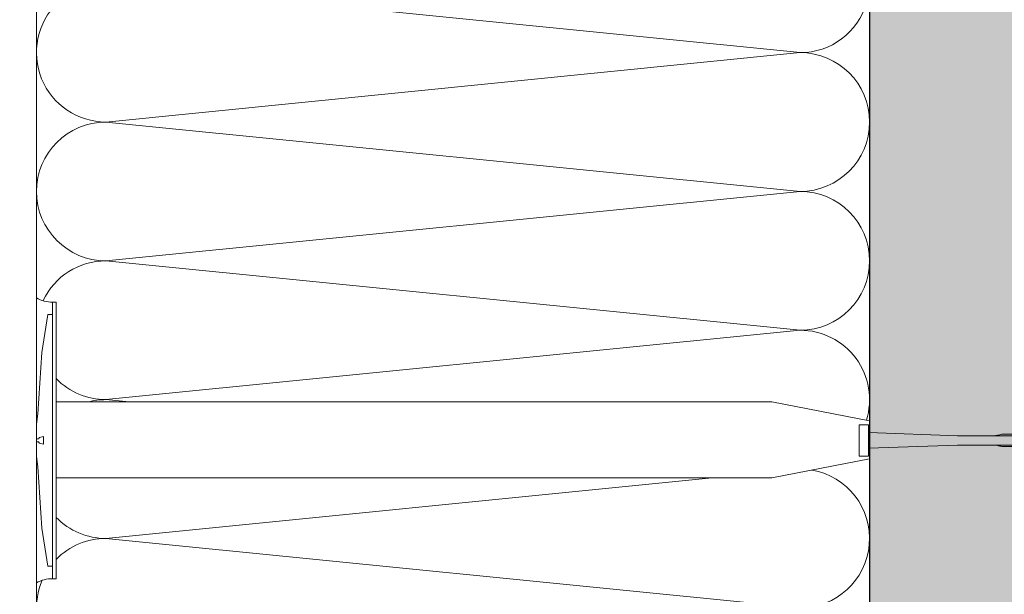
# Model space of a CAD drawing. Units: millimetres. Extents: x 2028 to 8763, y 707 to 3365.
# Drawn here: x 5935 to 6147, y 2085 to 2210 of the extents above; entities that cross this region are included whole.
import ezdxf

# ---------------------------------------------------------------- set-up
doc = ezdxf.new("R2010")
doc.units = ezdxf.units.MM
doc.layers.add('90%', color=7, linetype='Continuous', transparency=0.9)
for name, color, linetype, lineweight in [('Breite Volllinie', 7, 'Continuous', 30), ('Schmale Volllinie_Grau', 252, 'Continuous', 13), ('Schmale Volllinie_Rot', 1, 'Continuous', 13)]:
    doc.layers.add(name, color=color, linetype=linetype, lineweight=lineweight)
doc.layers.add('Hilfslayer', color=82, linetype='Continuous', lineweight=30, plot=False)
doc.layers.get('Hilfslayer').off()

# ---------------------------------------------------------------- blocks, each defined once
blk = doc.blocks.new('Befestigung WD')
at = {"layer": 'Schmale Volllinie_Rot'}
for p, q in [((-155.41, -21.8), (-155.41, 37.99)), ((-155.41, 37.99), (-154.66, 37.99)), ((-154.65, -21.8), (-154.66, 37.99)), ((-156.47, 35.29), (-157.75, 27.06)), ((-156.47, 35.29), (-155.41, 35.29)), ((-157.75, 27.06), (-158.61, 13.81)), ((0, 16.4), (-154.65, 16.4)), ((21.09, 12.3), (0, 16.4)), ((-158.61, 13.81), (-158.91, 11.59)), ((-158.91, 4.6), (-158.91, 11.59)), ((20.89, 11.49), (18.89, 11.49)), ((18.89, 11.49), (18.89, 4.69)), ((20.89, 11.49), (20.89, 4.69)), ((21.09, 4.1), (21.09, 12.3)), ((-158.36, 8.64), (-158.41, 8.53)), ((-158.41, 8.53), (-158.41, 8.43)), ((-158.22, 8.73), (-158.36, 8.64)), ((-157.95, 8.79), (-158.22, 8.73)), ((-157.41, 8.91), (-157.95, 8.79)), ((-157.41, 7.28), (-157.41, 8.91)), ((20.89, 9.77), (40.11, 9.09)), ((57.63, 9.09), (40.11, 9.09)), ((-158.41, 8.43), (-158.91, 8.43)), ((-158.41, 7.76), (-158.91, 7.76)), ((-158.41, 7.66), (-158.41, 7.76)), ((-158.36, 7.55), (-158.41, 7.66)), ((-158.22, 7.46), (-158.36, 7.55)), ((-157.95, 7.4), (-158.22, 7.46)), ((-157.41, 7.28), (-157.95, 7.4)), ((20.89, 6.42), (40.11, 7.09)), ((40.11, 7.09), (57.63, 7.09)), ((-158.61, 2.38), (-158.91, 4.6)), ((20.89, 4.69), (18.89, 4.69)), ((-157.75, -10.87), (-158.61, 2.38)), ((21.09, 4.1), (0, 0)), ((0, 0), (-154.65, 0)), ((-156.47, -19.1), (-157.75, -10.87)), ((-156.47, -19.1), (-155.41, -19.1)), ((-155.41, -21.8), (-154.65, -21.8))]:
    blk.add_line(p, q, dxfattribs=at)
for centre, start, end in [((-155.53, 44.73), 239.8998, 271.0017), ((-155.53, -28.54), 88.9983, 120.1002)]:
    blk.add_arc(centre, 6.74, start, end, dxfattribs=at)
for points, knots in [([(47.83, 9.09), (48.13, 9.09), (48.44, 9.14), (49.07, 9.26), (49.39, 9.35), (49.7, 9.44)], [0, 0, 0, 0, 0.5, 0.5, 1, 1, 1, 1]), ([(58.18, 9.43), (57.85, 9.43), (57.51, 9.43), (55.85, 9.43), (54.52, 9.43), (52.02, 9.44), (50.86, 9.44), (49.7, 9.44)], [0, 0, 0, 0, 0.117921, 0.117921, 0.589606, 0.589606, 1, 1, 1, 1]), ([(49.7, 9.44), (50.04, 9.44), (50.37, 9.44), (52.03, 9.44), (53.37, 9.44), (55.86, 9.43), (57.02, 9.43), (58.18, 9.43)], [0, 0, 0, 0, 0.117921, 0.117921, 0.589606, 0.589606, 1, 1, 1, 1]), ([(47.83, 7.09), (48.13, 7.09), (48.44, 7.05), (49.07, 6.92), (49.39, 6.84), (49.7, 6.75)], [0, 0, 0, 0, 0.5, 0.5, 1, 1, 1, 1]), ([(58.18, 6.76), (57.85, 6.76), (57.51, 6.76), (55.85, 6.75), (54.52, 6.75), (52.02, 6.75), (50.86, 6.75), (49.7, 6.75)], [0, 0, 0, 0, 0.117921, 0.117921, 0.589606, 0.589606, 1, 1, 1, 1]), ([(49.7, 6.75), (50.04, 6.75), (50.37, 6.75), (52.03, 6.75), (53.37, 6.75), (55.86, 6.75), (57.02, 6.76), (58.18, 6.76)], [0, 0, 0, 0, 0.117921, 0.117921, 0.589606, 0.589606, 1, 1, 1, 1])]:
    blk.add_open_spline(points, degree=3, knots=knots, dxfattribs=at)
for points in [[(57.63, 9.09), (54.36, 9.09), (51.09, 9.09), (47.83, 9.09)], [(57.63, 7.09), (54.36, 7.09), (51.09, 7.09), (47.83, 7.09)]]:
    blk.add_open_spline(points, degree=3, dxfattribs=at)

msp = doc.modelspace()

# ---------------------------------------------------------------- hatches: boundary and pattern name
at = {"layer": '90%'}
h = msp.add_hatch(color=256, dxfattribs=at)
h.dxf.hatch_style = 2
h.paths.add_polyline_path([(6118.25, 1962.79), (6218.25, 1962.79), (6218.25, 2493.25), (5720.67, 2493.25), (5720.67, 2393.25), (6118.25, 2393.25)])

# ---------------------------------------------------------------- linework, layer by layer
at = {"layer": 'Breite Volllinie'}
msp.add_line((6118.25, 2393.25), (6118.25, 1962.79), dxfattribs=at)
at = {"layer": 'Schmale Volllinie_Grau'}
for p, q in [((5938.25, 2037.81), (5938.25, 2213.25)), ((6103.25, 2202.5), (5995.74, 2213.25)), ((5953.25, 2187.5), (6103.25, 2202.5)), ((6103.25, 2172.5), (5953.25, 2187.5)), ((5953.25, 2157.5), (6103.25, 2172.5)), ((6103.25, 2142.5), (5953.25, 2157.5)), ((5953.25, 2127.5), (6103.25, 2142.5)), ((5958.24, 2127), (5953.25, 2127.5)), ((5953.25, 2097.5), (6084.26, 2110.6)), ((6103.25, 2082.5), (5953.25, 2097.5))]:
    msp.add_line(p, q, dxfattribs=at)
for centre, start, end in [((5953.25, 2202.5), 134.2176, 270), ((6103.25, 2217.5), 270, 343.5425), ((6103.25, 2187.5), 270, 90), ((5953.25, 2172.5), 90, 270), ((6103.25, 2157.5), 270, 90), ((5953.25, 2142.5), 90, 154.6734), ((6103.25, 2127.5), 342.6751, 90), ((5953.25, 2142.5), 224.2401, 270), ((5953.25, 2112.5), 90, 104.8221), ((6103.25, 2097.5), 270, 80.2035), ((5953.25, 2112.5), 224.259, 270), ((5953.25, 2082.5), 90, 135.7353), ((5953.25, 2082.5), 156.6342, 270)]:
    msp.add_arc(centre, 15, start, end, dxfattribs=at)

# ---------------------------------------------------------------- block references
at = {"layer": 'Hilfslayer'}
msp.add_blockref('Befestigung WD', (6097.15, 2110.6), dxfattribs=at)

doc.saveas('drawing.dxf')
